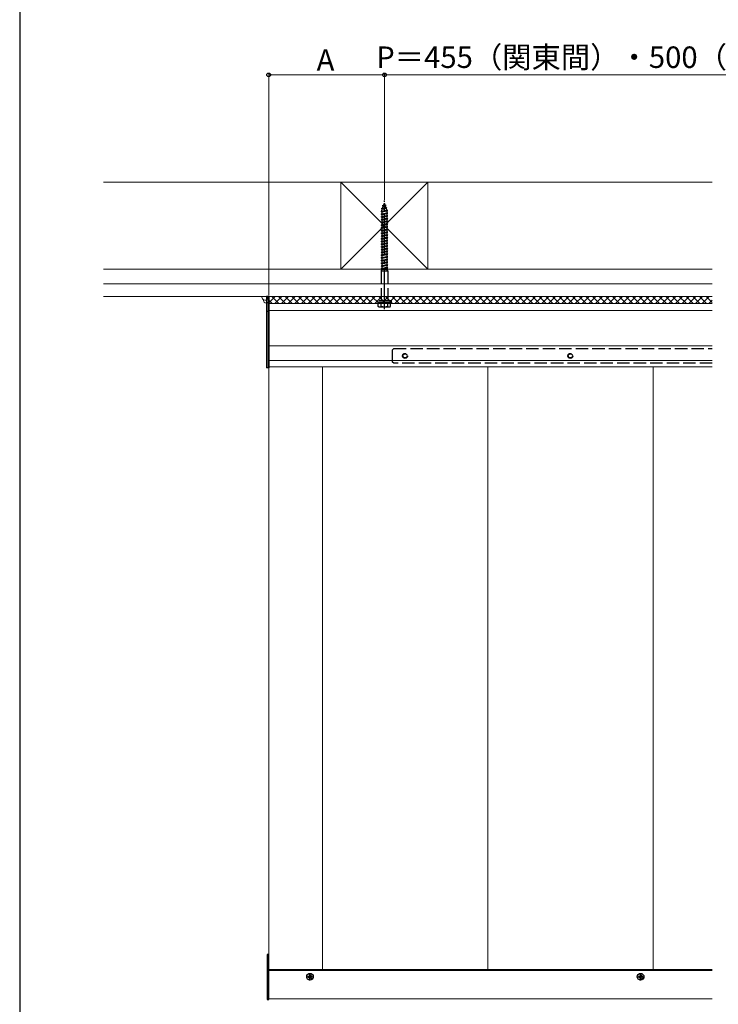
# Model space of a CAD drawing. Extents: x 262 to 2887, y 315 to 4213.
# Drawn here: x 262 to 1108, y 1277 to 2469 of the extents above; entities that cross this region are included whole.
import ezdxf

# ---------------------------------------------------------------- set-up
doc = ezdxf.new("R2010")
doc.units = 0
doc.linetypes.add('YCENTER_1', pattern=[13, 10, -1, 1, -1])
doc.linetypes.add('YHIDDEN_1', pattern=[4, 3, -1])
for name, color, linetype, lineweight in [('YKK_12', 2, 'CONTINUOUS', 13), ('YKK_13', 4, 'CONTINUOUS', 30), ('YKK_D', 6, 'CONTINUOUS', 13), ('YKK_ZWAK', 7, 'CONTINUOUS', 30), ('YSS_K', 3, 'CONTINUOUS', 13)]:
    doc.layers.add(name, color=color, linetype=linetype, lineweight=lineweight)
doc.styles.add('text-b', font='txt')

msp = doc.modelspace()

# ---------------------------------------------------------------- linework, layer by layer
at = {"layer": 'YKK_12'}
for p, q in [((563.7, 2133.7), (1100.2, 2133.7)), ((563.7, 2133.7), (563.7, 2048.4)), ((564.2, 2124.2), (563.7, 2124.2)), ((564.2, 2123), (563.7, 2123)), ((564.2, 2125.2), (1100.2, 2125.2)), ((564.2, 2125.2), (564.2, 2116.7)), ((564.2, 2116.7), (1100.2, 2116.7)), ((563.7, 2073.7), (1100.2, 2073.7)), ((563.7, 2056), (1100.2, 2056)), ((563.7, 2048.4), (563.7, 1318.7)), ((1100.2, 2048.4), (563.7, 2048.4)), ((628.7, 2048.4), (628.7, 1318.7)), ((828.7, 2048.4), (828.7, 1318.7)), ((1028.7, 2048.4), (1028.7, 1318.7)), ((563.7, 1318.7), (1100.2, 1318.7)), ((563.7, 1318.2), (563.7, 1283.7)), ((1100.2, 1318.2), (563.7, 1318.2)), ((563.7, 1283.7), (1100.2, 1283.7))]:
    msp.add_line(p, q, dxfattribs=at)
at = {"layer": 'YKK_13', "linetype": 'YHIDDEN_1', "ltscale": 5}
for p, q in [((700.3, 2239.9), (706.7, 2240.6)), ((700.3, 2239.9), (701.5, 2240.3)), ((701.2, 2239.3), (705.8, 2240.3)), ((701.5, 2243.5), (702.7, 2243.9)), ((701.5, 2243.5), (705.7, 2243.7)), ((702.4, 2242.9), (701.5, 2243.5)), ((701.5, 2240.3), (702.4, 2242.9)), ((701.5, 2240.3), (705.5, 2241.2)), ((702.4, 2242.9), (704.8, 2243.4)), ((702.7, 2243.9), (703.7, 2246.6)), ((702.7, 2243.9), (704.5, 2244.2)), ((704.5, 2244.2), (703.7, 2246.6)), ((705.7, 2243.7), (704.5, 2244.2)), ((704.8, 2243.4), (705.7, 2243.7)), ((705.5, 2241.2), (704.8, 2243.4)), ((706.7, 2240.6), (705.5, 2241.2)), ((705.8, 2240.3), (706.7, 2240.6)), ((706.6, 2238.1), (705.8, 2240.3)), ((699.7, 2236.5), (707.7, 2237.6)), ((699.7, 2236.5), (700.6, 2236.8)), ((700.6, 2235.9), (699.7, 2236.5)), ((699.7, 2233.2), (707.7, 2234.3)), ((699.7, 2233.2), (700.6, 2233.5)), ((700.6, 2232.6), (699.7, 2233.2)), ((699.7, 2229.9), (707.7, 2231)), ((699.7, 2229.9), (700.6, 2230.2)), ((700.6, 2229.3), (699.7, 2229.9)), ((701.2, 2239.3), (700.3, 2239.9)), ((700.6, 2237.6), (701.2, 2239.3)), ((700.6, 2236.8), (706.6, 2238.1)), ((700.6, 2237.6), (700.6, 2236.8)), ((700.6, 2235.9), (706.8, 2237.3)), ((700.6, 2235.9), (700.6, 2223.6)), ((700.6, 2233.5), (706.8, 2234.9)), ((700.6, 2232.6), (706.8, 2234)), ((700.6, 2230.2), (706.8, 2231.6)), ((700.6, 2229.3), (706.8, 2230.7)), ((700.6, 2226.9), (706.8, 2228.3)), ((707.7, 2237.6), (706.6, 2238.1)), ((706.8, 2237.3), (707.7, 2237.6)), ((706.8, 2237.3), (706.8, 2225)), ((707.7, 2234.3), (706.8, 2234.9)), ((706.8, 2234), (707.7, 2234.3)), ((707.7, 2231), (706.8, 2231.6)), ((706.8, 2230.7), (707.7, 2231)), ((707.7, 2227.7), (706.8, 2228.3)), ((699.7, 2226.6), (707.7, 2227.7)), ((699.7, 2226.6), (700.6, 2226.9)), ((700.6, 2226), (699.7, 2226.6)), ((699.7, 2223.3), (707.7, 2224.4)), ((699.7, 2223.3), (700.6, 2223.6)), ((700.6, 2222.7), (699.7, 2223.3)), ((699.7, 2220), (707.7, 2221.1)), ((699.7, 2220), (700.6, 2220.3)), ((700.6, 2219.4), (699.7, 2220)), ((699.7, 2216.7), (707.7, 2217.8)), ((699.7, 2216.7), (700.6, 2217)), ((700.6, 2216.1), (699.7, 2216.7)), ((700.6, 2226), (706.8, 2227.4)), ((700.6, 2223.6), (706.8, 2225)), ((700.6, 2222.7), (706.8, 2224.1)), ((700.6, 2222.7), (700.6, 2220.1)), ((700.6, 2220.3), (706.8, 2221.7)), ((700.6, 2219.4), (706.8, 2220.8)), ((700.6, 2219.4), (700.6, 2217)), ((700.6, 2217), (706.8, 2218.4)), ((700.6, 2216.1), (706.8, 2217.5)), ((706.8, 2227.4), (707.7, 2227.7)), ((707.7, 2224.4), (706.8, 2225)), ((706.8, 2224.1), (707.7, 2224.4)), ((706.8, 2224.2), (706.8, 2221.7)), ((707.7, 2221.1), (706.8, 2221.7)), ((706.8, 2220.8), (707.7, 2221.1)), ((706.8, 2220.9), (706.8, 2218.4)), ((707.7, 2217.8), (706.8, 2218.4)), ((706.8, 2217.5), (707.7, 2217.8)), ((706.8, 2217.5), (706.8, 2215.1)), ((699.7, 2213.4), (707.7, 2214.5)), ((699.7, 2213.4), (700.6, 2213.7)), ((700.6, 2212.8), (699.7, 2213.4)), ((699.7, 2210.1), (707.7, 2211.2)), ((699.7, 2210.1), (700.6, 2210.4)), ((700.6, 2209.5), (699.7, 2210.1)), ((699.7, 2206.8), (707.7, 2207.9)), ((699.7, 2206.8), (700.6, 2207.1)), ((700.6, 2206.2), (699.7, 2206.8)), ((699.7, 2203.5), (707.7, 2204.6)), ((700.6, 2216.1), (700.6, 2213.7)), ((700.6, 2213.7), (706.8, 2215.1)), ((700.6, 2212.8), (706.8, 2214.2)), ((700.6, 2212.8), (700.6, 2210.4)), ((700.6, 2210.4), (706.8, 2211.8)), ((700.6, 2209.5), (706.8, 2210.9)), ((700.6, 2209.5), (700.6, 2207.1)), ((700.6, 2207.1), (706.8, 2208.5)), ((700.6, 2206.2), (706.8, 2207.6)), ((700.6, 2206.2), (700.6, 2203.8)), ((700.6, 2203.8), (706.8, 2205.2)), ((707.7, 2214.5), (706.8, 2215.1)), ((706.8, 2214.2), (707.7, 2214.5)), ((706.8, 2214.2), (706.8, 2211.8)), ((707.7, 2211.2), (706.8, 2211.8)), ((706.8, 2210.9), (707.7, 2211.2)), ((706.8, 2210.9), (706.8, 2208.5)), ((707.7, 2207.9), (706.8, 2208.5)), ((706.8, 2207.6), (707.7, 2207.9)), ((706.8, 2207.6), (706.8, 2205.2)), ((707.7, 2204.6), (706.8, 2205.2)), ((706.8, 2204.3), (707.7, 2204.6)), ((699.7, 2203.5), (700.6, 2203.8)), ((700.6, 2202.9), (699.7, 2203.5)), ((699.7, 2200.2), (707.7, 2201.3)), ((699.7, 2200.2), (700.6, 2200.5)), ((700.6, 2199.6), (699.7, 2200.2)), ((699.7, 2196.9), (707.7, 2198)), ((699.7, 2196.9), (700.6, 2197.2)), ((700.6, 2196.3), (699.7, 2196.9)), ((699.7, 2193.6), (707.7, 2194.7)), ((699.7, 2193.6), (700.6, 2193.9)), ((700.6, 2193), (699.7, 2193.6)), ((700.6, 2202.9), (706.8, 2204.3)), ((700.6, 2202.9), (700.6, 2200.5)), ((700.6, 2200.5), (706.8, 2201.9)), ((700.6, 2199.6), (706.8, 2201)), ((700.6, 2199.6), (700.6, 2197.2)), ((700.6, 2197.2), (706.8, 2198.6)), ((700.6, 2196.3), (706.8, 2197.7)), ((700.6, 2196.3), (700.6, 2193.9)), ((700.6, 2193.9), (706.8, 2195.3)), ((700.6, 2193), (706.8, 2194.4)), ((700.6, 2193), (700.6, 2190.6)), ((706.8, 2204.3), (706.8, 2201.9)), ((707.7, 2201.3), (706.8, 2201.9)), ((706.8, 2201), (707.7, 2201.3)), ((706.8, 2201), (706.8, 2198.6)), ((707.7, 2198), (706.8, 2198.6)), ((706.8, 2197.7), (707.7, 2198)), ((706.8, 2197.7), (706.8, 2195.3)), ((707.7, 2194.7), (706.8, 2195.3)), ((706.8, 2194.4), (707.7, 2194.7)), ((706.8, 2194.4), (706.8, 2192)), ((699.7, 2190.3), (707.7, 2191.4)), ((699.7, 2190.3), (700.6, 2190.6)), ((700.6, 2189.7), (699.7, 2190.3)), ((699.7, 2187), (707.7, 2188.1)), ((699.7, 2187), (700.6, 2187.3)), ((700.6, 2186.4), (699.7, 2187)), ((699.7, 2183.7), (707.7, 2184.8)), ((699.7, 2183.7), (700.6, 2184)), ((700.6, 2183.1), (699.7, 2183.7)), ((699.7, 2183.7), (699.7, 2183.7)), ((699.7, 2180.4), (707.7, 2181.5)), ((699.7, 2180.4), (700.6, 2180.7)), ((700.6, 2190.6), (706.8, 2192)), ((700.6, 2189.7), (706.8, 2191.1)), ((700.6, 2189.7), (700.6, 2187.3)), ((700.6, 2187.3), (706.8, 2188.7)), ((700.6, 2186.4), (706.8, 2187.8)), ((700.6, 2186.4), (700.6, 2184)), ((700.6, 2184), (706.8, 2185.4)), ((700.6, 2183.1), (706.8, 2184.5)), ((700.6, 2183.1), (700.6, 2180.7)), ((700.6, 2180.7), (706.8, 2182.1)), ((700.6, 2179.8), (706.8, 2181.2)), ((707.7, 2191.4), (706.8, 2192)), ((706.8, 2191.1), (707.7, 2191.4)), ((706.8, 2191.1), (706.8, 2188.7)), ((707.7, 2188.1), (706.8, 2188.7)), ((706.8, 2187.8), (707.7, 2188.1)), ((706.8, 2187.8), (706.8, 2185.4)), ((707.7, 2184.8), (706.8, 2185.4)), ((706.8, 2184.5), (707.7, 2184.8)), ((706.8, 2184.5), (706.8, 2182.1)), ((707.7, 2181.5), (706.8, 2182.1)), ((706.8, 2181.2), (707.7, 2181.5)), ((706.8, 2181.2), (706.8, 2178.8)), ((707.7, 2184.8), (707.7, 2184.8)), ((700.6, 2179.8), (699.7, 2180.4)), ((699.7, 2177.1), (707.7, 2178.2)), ((699.7, 2177.1), (700.6, 2177.4)), ((700.6, 2176.5), (699.7, 2177.1)), ((699.7, 2173.8), (707.7, 2174.9)), ((699.7, 2173.8), (700.6, 2174.1)), ((700.6, 2173.2), (699.7, 2173.8)), ((699.7, 2170.5), (707.7, 2171.6)), ((699.7, 2170.5), (700.6, 2170.8)), ((700.6, 2169.9), (699.7, 2170.5)), ((700.6, 2179.8), (700.6, 2177.4)), ((700.6, 2177.4), (706.8, 2178.8)), ((700.6, 2176.5), (706.8, 2177.9)), ((700.6, 2176.5), (700.6, 2174.1)), ((700.6, 2174.1), (706.8, 2175.5)), ((700.6, 2173.2), (706.8, 2174.6)), ((700.6, 2173.2), (700.6, 2170.8)), ((700.6, 2170.8), (706.8, 2172.2)), ((700.6, 2169.9), (706.8, 2171.3)), ((700.6, 2169.9), (700.6, 2167.5)), ((700.6, 2167.5), (706.8, 2168.9)), ((707.7, 2178.2), (706.8, 2178.8)), ((706.8, 2177.9), (707.7, 2178.2)), ((706.8, 2177.9), (706.8, 2175.5)), ((707.7, 2174.9), (706.8, 2175.5)), ((706.8, 2174.6), (707.7, 2174.9)), ((706.8, 2174.6), (706.8, 2172.2)), ((707.7, 2171.6), (706.8, 2172.2)), ((706.8, 2171.3), (707.7, 2171.6)), ((706.8, 2171.3), (706.8, 2168.9)), ((707.7, 2168.3), (706.8, 2168.9)), ((699.7, 2167.2), (707.7, 2168.3)), ((699.7, 2167.2), (700.6, 2167.5)), ((700.6, 2166.6), (699.7, 2167.2)), ((700.6, 2166.6), (699.7, 2164.6)), ((699.7, 2164.6), (699.7, 2163.7)), ((699.7, 2164.6), (707.7, 2164.6)), ((699.7, 2163.7), (699.7, 2128.2)), ((700.6, 2166.6), (706.8, 2168)), ((700.6, 2166.6), (706.8, 2166.6)), ((706.8, 2168), (707.7, 2168.3)), ((706.8, 2168), (706.8, 2166.6)), ((707.7, 2164.6), (706.8, 2166.6)), ((707.7, 2164.6), (707.7, 2163.7)), ((707.7, 2163.7), (707.7, 2128.2)), ((695.2, 2128.2), (695.2, 2126.6)), ((712.2, 2128.2), (695.2, 2128.2)), ((695.2, 2126.6), (712.2, 2126.6)), ((696.2, 2121.5), (696.2, 2126.6)), ((696.2, 2126.6), (711.2, 2126.6)), ((696.9, 2121.1), (696.2, 2121.5)), ((696.9, 2121.1), (710.4, 2121.1)), ((699.9, 2121.5), (699.9, 2126.6)), ((707.4, 2126.6), (707.4, 2121.5)), ((710.4, 2121.1), (711.2, 2121.5)), ((711.2, 2121.5), (711.2, 2126.6)), ((712.2, 2126.6), (712.2, 2128.2)), ((713.7, 2069.2), (715.2, 2070.7)), ((713.7, 2054.2), (713.7, 2069.2)), ((715.2, 2070.7), (1100.2, 2070.7)), ((715.2, 2052.7), (713.7, 2054.2)), ((1100.2, 2052.7), (715.2, 2052.7))]:
    msp.add_line(p, q, dxfattribs=at)
at = {"layer": 'YKK_13', "linetype": 'YCENTER_1', "ltscale": 5}
for p, q in [((703.7, 2118.1), (703.7, 2249.6)), ((613.7, 1306), (613.7, 1314.8)), ((1013.7, 1306), (1013.7, 1314.8)), ((609.3, 1310.4), (618.1, 1310.4)), ((1009.3, 1310.4), (1018.1, 1310.4))]:
    msp.add_line(p, q, dxfattribs=at)
at = {"layer": 'YKK_13'}
for p, q in [((563.2, 2133.7), (561.2, 2133.7)), ((561.2, 2133.7), (561.2, 2047.2)), ((563.2, 2133.7), (563.2, 2047.2)), ((563.2, 2133.7), (563.7, 2133.7)), ((563.2, 2133.7), (563.2, 2047.2)), ((563.7, 2133.7), (563.7, 2047.2)), ((563.2, 2125.7), (561.2, 2125.7)), ((563.7, 2122.7), (563.2, 2122.7)), ((563.2, 2115.2), (561.2, 2115.2)), ((563.2, 2047.2), (561.2, 2047.2)), ((563.7, 2047.2), (563.2, 2047.2)), ((563.2, 1337.2), (561.7, 1337.2)), ((561.7, 1337.2), (561.7, 1282.7)), ((563.2, 1282.7), (563.2, 1337.2)), ((563.7, 1337.2), (563.2, 1337.2)), ((563.2, 1337.2), (563.2, 1282.7)), ((563.7, 1282.7), (563.7, 1337.2)), ((1100.2, 1318.7), (563.7, 1318.7)), ((563.7, 1318.7), (563.7, 1318.2)), ((563.7, 1318.2), (1100.2, 1318.2)), ((611.4, 1310.9), (612.5, 1310.9)), ((612.5, 1310.9), (613, 1311)), ((613.1, 1311.5), (613, 1311)), ((613.2, 1312.6), (613.1, 1311.5)), ((614.2, 1312.6), (614.2, 1311.5)), ((614.2, 1311.5), (614.3, 1311)), ((614.8, 1310.9), (614.3, 1311)), ((615.9, 1310.9), (614.8, 1310.9)), ((1011.4, 1310.9), (1012.5, 1310.9)), ((1012.5, 1310.9), (1013, 1311)), ((1013.1, 1311.5), (1013, 1311)), ((1013.2, 1312.6), (1013.1, 1311.5)), ((1014.2, 1312.6), (1014.2, 1311.5)), ((1014.2, 1311.5), (1014.3, 1311)), ((1014.8, 1310.9), (1014.3, 1311)), ((1015.9, 1310.9), (1014.8, 1310.9)), ((611.4, 1309.9), (612.5, 1309.9)), ((612.5, 1309.9), (613, 1309.8)), ((613.1, 1309.3), (613, 1309.8)), ((613.2, 1308.1), (613.1, 1309.3)), ((614.2, 1309.3), (614.3, 1309.8)), ((614.2, 1308.1), (614.2, 1309.3)), ((614.8, 1309.9), (614.3, 1309.8)), ((615.9, 1309.9), (614.8, 1309.9)), ((1011.4, 1309.9), (1012.5, 1309.9)), ((1012.5, 1309.9), (1013, 1309.8)), ((1013.1, 1309.3), (1013, 1309.8)), ((1013.2, 1308.1), (1013.1, 1309.3)), ((1014.2, 1309.3), (1014.3, 1309.8)), ((1014.2, 1308.1), (1014.2, 1309.3)), ((1014.8, 1309.9), (1014.3, 1309.8)), ((1015.9, 1309.9), (1014.8, 1309.9)), ((561.7, 1282.7), (563.2, 1282.7)), ((563.2, 1282.7), (563.7, 1282.7))]:
    msp.add_line(p, q, dxfattribs=at)
at = {"layer": 'YKK_13', "linetype": 'YHIDDEN_1', "ltscale": 5}
for centre, radius in [((728.7, 2061.7), 3), ((728.7, 2061.7), 3), ((728.7, 2061.7), 2.5), ((728.7, 2061.7), 2.5), ((928.7, 2061.7), 3), ((928.7, 2061.7), 2.5)]:
    msp.add_circle(centre, radius, dxfattribs=at)
at = {"layer": 'YKK_13'}
for centre, radius in [((613.7, 1310.4), 4), ((1013.7, 1310.4), 4), ((615.8, 1308.3), 0.3), ((1015.8, 1308.3), 0.3)]:
    msp.add_circle(centre, radius, dxfattribs=at)
at = {"layer": 'YKK_13', "linetype": 'YHIDDEN_1', "ltscale": 5}
for centre, radius, start, end in [((698, 2125.3), 4.26, 243.9362, 296.0638), ((703.7, 2137.6), 16.5, 256.8554, 283.1446), ((709.3, 2125.3), 4.26, 243.9362, 296.0638)]:
    msp.add_arc(centre, radius, start, end, dxfattribs=at)
at = {"layer": 'YKK_13'}
for centre, start, end in [((613.7, 1310.4), 167.4441, 192.5559), ((613.7, 1310.4), 77.4441, 102.5559), ((613.7, 1310.4), 347.4441, 12.5559), ((1013.7, 1310.4), 167.4441, 192.5559), ((1013.7, 1310.4), 77.4441, 102.5559), ((1013.7, 1310.4), 347.4441, 12.5559), ((613.7, 1310.4), 257.4441, 282.5559), ((1013.7, 1310.4), 257.4441, 282.5559)]:
    msp.add_arc(centre, 2.3, start, end, dxfattribs=at)
at = {"layer": 'YKK_D'}
for p, q in [((563.7, 2134.7), (563.7, 2402.7)), ((563.7, 2401.7), (703.7, 2401.7)), ((703.7, 2250.6), (703.7, 2402.7)), ((703.7, 2250.6), (703.7, 2402.7)), ((1363.7, 2401.7), (703.7, 2401.7))]:
    msp.add_line(p, q, dxfattribs=at)
at = {"layer": 'YKK_D', "linetype": 'ByBlock', "lineweight": -2}
for centre in [(563.7, 2401.7), (703.7, 2401.7), (703.7, 2401.7)]:
    msp.add_circle(centre, 2.25, dxfattribs=at)
at = {"layer": 'YKK_ZWAK'}
msp.add_line((262.5, 4140), (262.5, 315), dxfattribs=at)
at = {"layer": 'YSS_K'}
for p, q in [((363.7, 2271.7), (1100.2, 2271.7)), ((651.2, 2271.7), (756.2, 2166.7)), ((756.2, 2271.7), (651.2, 2166.7)), ((651.2, 2271.7), (651.2, 2166.7)), ((756.2, 2271.7), (651.2, 2271.7)), ((756.2, 2166.7), (756.2, 2271.7)), ((363.7, 2166.7), (1100.2, 2166.7)), ((651.2, 2166.7), (756.2, 2166.7)), ((363.7, 2148.7), (1100.2, 2148.7)), ((363.7, 2133.7), (1100.2, 2133.7))]:
    msp.add_line(p, q, dxfattribs=at)
at = {"layer": 'YSS_K', "linetype": 'Continuous'}
for p, q in [((561.2, 2131.5), (563.3, 2133.7)), ((562.9, 2125.2), (571.4, 2133.7)), ((576, 2125.2), (567.5, 2133.7)), ((571, 2125.2), (579.5, 2133.7)), ((584.1, 2125.2), (575.6, 2133.7)), ((579.1, 2125.2), (587.6, 2133.7)), ((592.2, 2125.2), (583.7, 2133.7)), ((587.2, 2125.2), (595.7, 2133.7)), ((600.2, 2125.2), (591.7, 2133.7)), ((595.2, 2125.2), (603.7, 2133.7)), ((608.3, 2125.2), (599.8, 2133.7)), ((603.3, 2125.2), (611.8, 2133.7)), ((616.4, 2125.2), (607.9, 2133.7)), ((611.4, 2125.2), (619.9, 2133.7)), ((624.5, 2125.2), (616, 2133.7)), ((619.5, 2125.2), (628, 2133.7)), ((632.6, 2125.2), (624.1, 2133.7)), ((627.6, 2125.2), (636.1, 2133.7)), ((640.6, 2125.2), (632.1, 2133.7)), ((635.6, 2125.2), (644.1, 2133.7)), ((648.7, 2125.2), (640.2, 2133.7)), ((643.7, 2125.2), (652.2, 2133.7)), ((656.8, 2125.2), (648.3, 2133.7)), ((651.8, 2125.2), (660.3, 2133.7)), ((664.9, 2125.2), (656.4, 2133.7)), ((659.9, 2125.2), (668.4, 2133.7)), ((673, 2125.2), (664.5, 2133.7)), ((668, 2125.2), (676.5, 2133.7)), ((681.1, 2125.2), (672.6, 2133.7)), ((676.1, 2125.2), (684.6, 2133.7)), ((689.1, 2125.2), (680.6, 2133.7)), ((684.1, 2125.2), (692.6, 2133.7)), ((697.2, 2125.2), (688.7, 2133.7)), ((692.2, 2125.2), (700.7, 2133.7)), ((705.3, 2125.2), (696.8, 2133.7)), ((700.3, 2125.2), (708.8, 2133.7)), ((713.4, 2125.2), (704.9, 2133.7)), ((708.4, 2125.2), (716.9, 2133.7)), ((721.5, 2125.2), (713, 2133.7)), ((716.5, 2125.2), (725, 2133.7)), ((729.6, 2125.2), (721.1, 2133.7)), ((724.6, 2125.2), (733.1, 2133.7)), ((737.6, 2125.2), (729.1, 2133.7)), ((732.6, 2125.2), (741.1, 2133.7)), ((745.7, 2125.2), (737.2, 2133.7)), ((740.7, 2125.2), (749.2, 2133.7)), ((753.8, 2125.2), (745.3, 2133.7)), ((748.8, 2125.2), (757.3, 2133.7)), ((761.9, 2125.2), (753.4, 2133.7)), ((756.9, 2125.2), (765.4, 2133.7)), ((770, 2125.2), (761.5, 2133.7)), ((765, 2125.2), (773.5, 2133.7)), ((778, 2125.2), (769.5, 2133.7)), ((773, 2125.2), (781.5, 2133.7)), ((786.1, 2125.2), (777.6, 2133.7)), ((781.1, 2125.2), (789.6, 2133.7)), ((794.2, 2125.2), (785.7, 2133.7)), ((789.2, 2125.2), (797.7, 2133.7)), ((802.3, 2125.2), (793.8, 2133.7)), ((797.3, 2125.2), (805.8, 2133.7)), ((810.4, 2125.2), (801.9, 2133.7)), ((805.4, 2125.2), (813.9, 2133.7)), ((818.5, 2125.2), (810, 2133.7)), ((813.5, 2125.2), (822, 2133.7)), ((826.5, 2125.2), (818, 2133.7)), ((821.5, 2125.2), (830, 2133.7)), ((834.6, 2125.2), (826.1, 2133.7)), ((829.6, 2125.2), (838.1, 2133.7)), ((842.7, 2125.2), (834.2, 2133.7)), ((837.7, 2125.2), (846.2, 2133.7)), ((850.8, 2125.2), (842.3, 2133.7)), ((845.8, 2125.2), (854.3, 2133.7)), ((858.9, 2125.2), (850.4, 2133.7)), ((853.9, 2125.2), (862.4, 2133.7)), ((867, 2125.2), (858.5, 2133.7)), ((862, 2125.2), (870.5, 2133.7)), ((875, 2125.2), (866.5, 2133.7)), ((870, 2125.2), (878.5, 2133.7)), ((883.1, 2125.2), (874.6, 2133.7)), ((878.1, 2125.2), (886.6, 2133.7)), ((891.2, 2125.2), (882.7, 2133.7)), ((886.2, 2125.2), (894.7, 2133.7)), ((899.3, 2125.2), (890.8, 2133.7)), ((894.3, 2125.2), (902.8, 2133.7)), ((907.4, 2125.2), (898.9, 2133.7)), ((902.4, 2125.2), (910.9, 2133.7)), ((915.4, 2125.2), (906.9, 2133.7)), ((910.4, 2125.2), (918.9, 2133.7)), ((923.5, 2125.2), (915, 2133.7)), ((918.5, 2125.2), (927, 2133.7)), ((931.6, 2125.2), (923.1, 2133.7)), ((926.6, 2125.2), (935.1, 2133.7)), ((939.7, 2125.2), (931.2, 2133.7)), ((934.7, 2125.2), (943.2, 2133.7)), ((947.8, 2125.2), (939.3, 2133.7)), ((942.8, 2125.2), (951.3, 2133.7)), ((955.9, 2125.2), (947.4, 2133.7)), ((950.9, 2125.2), (959.4, 2133.7)), ((963.9, 2125.2), (955.4, 2133.7)), ((958.9, 2125.2), (967.4, 2133.7)), ((972, 2125.2), (963.5, 2133.7)), ((967, 2125.2), (975.5, 2133.7)), ((980.1, 2125.2), (971.6, 2133.7)), ((975.1, 2125.2), (983.6, 2133.7)), ((988.2, 2125.2), (979.7, 2133.7)), ((983.2, 2125.2), (991.7, 2133.7)), ((996.3, 2125.2), (987.8, 2133.7)), ((991.3, 2125.2), (999.8, 2133.7)), ((1004.3, 2125.2), (995.8, 2133.7)), ((999.4, 2125.2), (1007.9, 2133.7)), ((1012.4, 2125.2), (1003.9, 2133.7)), ((1007.4, 2125.2), (1015.9, 2133.7)), ((1020.5, 2125.2), (1012, 2133.7)), ((1015.5, 2125.2), (1024, 2133.7)), ((1028.6, 2125.2), (1020.1, 2133.7)), ((1023.6, 2125.2), (1032.1, 2133.7)), ((1036.7, 2125.2), (1028.2, 2133.7)), ((1031.7, 2125.2), (1040.2, 2133.7)), ((1044.8, 2125.2), (1036.3, 2133.7)), ((1039.8, 2125.2), (1048.3, 2133.7)), ((1052.8, 2125.2), (1044.3, 2133.7)), ((1047.8, 2125.2), (1056.3, 2133.7)), ((1060.9, 2125.2), (1052.4, 2133.7)), ((1055.9, 2125.2), (1064.4, 2133.7)), ((1069, 2125.2), (1060.5, 2133.7)), ((1064, 2125.2), (1072.5, 2133.7)), ((1077.1, 2125.2), (1068.6, 2133.7)), ((1072.1, 2125.2), (1080.6, 2133.7)), ((1085.2, 2125.2), (1076.7, 2133.7)), ((1080.2, 2125.2), (1088.7, 2133.7)), ((1093.3, 2125.2), (1084.8, 2133.7)), ((1088.3, 2125.2), (1096.8, 2133.7)), ((1100.2, 2126.3), (1092.8, 2133.7)), ((567.9, 2125.2), (561.2, 2131.9)), ((1096.3, 2125.2), (1100.2, 2129))]:
    msp.add_line(p, q, dxfattribs=at)
at = {"layer": 'YSS_K'}
for centre, radius, start, end in [((560.1, 2133.8), 4.85, 181.376, 282.722), ((561, 2129.2), 3.71, 170.843, 272.1566)]:
    msp.add_arc(centre, radius, start, end, dxfattribs=at)

# ---------------------------------------------------------------- texts
at = {"layer": 'YKK_D', "style": 'text-b'}
for s, p in [('A', (621.7, 2406.7)), ('P＝455（関東間）・500（メーターモジュール）', (693.8, 2410.1))]:
    msp.add_text(s, height=26, dxfattribs=at).set_placement(p)

doc.saveas('drawing.dxf')
